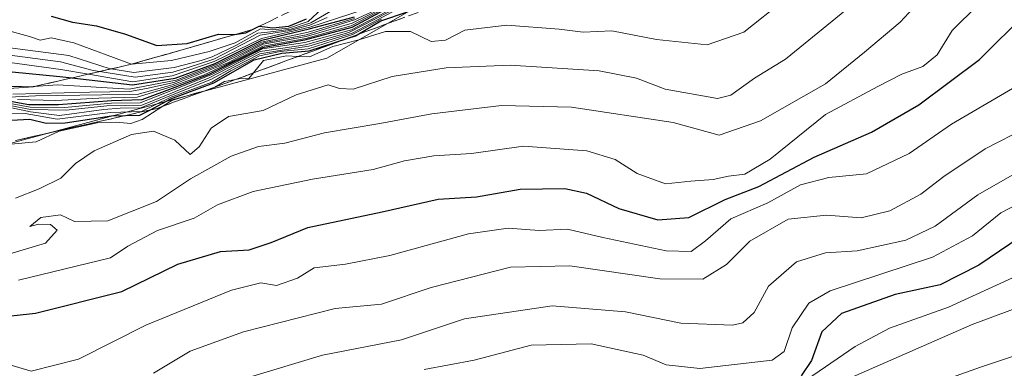
# Model space of a CAD drawing. Units: metres. Extents: x 645117 to 648581, y 4723013 to 4725399.
# Drawn here: x 648198 to 648358, y 4725232 to 4725288 of the extents above; entities that cross this region are included whole.
import ezdxf

# ---------------------------------------------------------------- set-up
doc = ezdxf.new("R2010")
doc.units = ezdxf.units.M
doc.header["$MEASUREMENT"] = 0
doc.linetypes.add('DGN Style 3', pattern=[2.307223, 1.648017, -0.659207])
for name, color, linetype, lineweight in [('Arbolado forestal CxS', 92, 'Continuous', 0), ('Curva de nivel maestra', 30, 'Continuous', 30), ('Curva de nivel normal', 30, 'Continuous', 0), ('Escarpado Cxs', 30, 'Continuous', 13), ('Escarpado superficial', 30, 'DGN Style 3', 0)]:
    doc.layers.add(name, color=color, linetype=linetype, lineweight=lineweight)

msp = doc.modelspace()

# ---------------------------------------------------------------- linework, layer by layer
at = {"layer": 'Arbolado forestal CxS', "color": 92, "linetype": 'Continuous', "lineweight": 0}
for points in [[(647913.6857, 4725049.4821, 505.5267), (647959.9537, 4725071.0309, 508.0389), (647967.9319, 4725086.9927, 525.2493), (647993.4589, 4725104.5503, 520.9226), (647995.8529, 4725123.7041, 536.0899), (648071.6381, 4725174.7811, 560.3732), (648074.0311, 4725191.5409, 578.0147), (648172.1531, 4725245.0131, 579.2771), (648189.7033, 4725266.5615, 601.3255), (648247.5389, 4725282.1233, 595.843), (648286.6293, 4725304.4697, 610.7564), (648327.3135, 4725335.5951, 615.3307), (648328.1117, 4725345.9701, 619.469), (648349.6509, 4725362.7297, 609.3146), (648344.5111, 4725366.1407, 613.3673), (648331.6111, 4725363.7947, 622.3208), (648323.9883, 4725372.5935, 637.9504), (648324.5747, 4725385.4983, 636.6959), (648330.0236, 4725394.8248, 625.2701), (648531.85, 4725399.11, 493.9884)], [(648330.0236, 4725394.825, 625.2701), (648324.5747, 4725385.4983, 636.6959), (648323.9883, 4725372.5935, 637.9504), (648331.6111, 4725363.7947, 622.3208), (648344.5111, 4725366.1407, 613.3673), (648349.6509, 4725362.7297, 609.3146), (648328.1117, 4725345.9701, 619.469), (648327.3135, 4725335.5951, 615.3307), (648286.6293, 4725304.4697, 610.7564), (648247.5389, 4725282.1233, 595.843), (648189.7033, 4725266.5615, 601.3255), (648172.1531, 4725245.0131, 579.2771), (648074.0311, 4725191.5409, 578.0147), (648071.6381, 4725174.7811, 560.3732), (647995.8529, 4725123.7041, 536.0899), (647993.4589, 4725104.5503, 520.9226), (647967.9319, 4725086.9927, 525.2493), (647959.9537, 4725071.0309, 508.0389), (647913.6857, 4725049.4821, 505.5267), (647875.3939, 4725037.5115, 507.147), (647826.9997, 4725005.0823, 481.0847), (647827.7759, 4725005.1619, 480.6188), (647831.5757, 4725003.8953, 478.5454)], [(647889.0496, 4725385.4622, 768.897), (648330.0236, 4725394.8248, 625.2701), (648324.5747, 4725385.4983, 636.6959), (648323.9883, 4725372.5935, 637.9504), (648331.6111, 4725363.7947, 622.3208), (648344.5111, 4725366.1407, 613.3673), (648349.6509, 4725362.7297, 609.3146), (648328.1117, 4725345.9701, 619.469), (648327.3135, 4725335.5951, 615.3307), (648286.6293, 4725304.4697, 610.7564), (648247.5389, 4725282.1233, 595.843), (648189.7033, 4725266.5615, 601.3255), (648172.1531, 4725245.0131, 579.2771), (648074.0311, 4725191.5409, 578.0147), (648071.6381, 4725174.7811, 560.3732), (647995.8529, 4725123.7041, 536.0899), (647993.4589, 4725104.5503, 520.9226), (647967.9319, 4725086.9927, 525.2493), (647959.9537, 4725071.0309, 508.0389), (647913.6857, 4725049.4821, 505.5267)]]:
    msp.add_polyline3d(points, dxfattribs=at)
at = {"layer": 'Curva de nivel maestra', "color": 30, "linetype": 'Continuous', "lineweight": 30, "flags": 128}
for points, elevation in [([(648178.84, 4725238.4001), (648200.16, 4725240.7101), (648214.23, 4725244.2201), (648223.32, 4725248.6501), (648230.28, 4725250.7001), (648234.94, 4725251.0101), (648238.5, 4725252.1701), (648244.46, 4725254.6101), (648256.51, 4725257.1701), (648265.62, 4725259.2401), (648271.84, 4725259.5901), (648278.98, 4725260.8201), (648286.22, 4725260.9701), (648289.73, 4725260.2101), (648294.98, 4725257.7301), (648301.36, 4725255.8401), (648306.38, 4725256.2401), (648312.28, 4725259.1901), (648317.77, 4725261.2701), (648326.75, 4725266.0201), (648336.07, 4725270.1201), (648343.75, 4725274.5401), (648353.63, 4725281.9001), (648368.91, 4725297.1001)], 575), ([(648261.54, 4725292.4601), (648251.58, 4725287.0801), (648243.93, 4725285.0101), (648237.1, 4725283.8101), (648228.35, 4725279.4801), (648222.82, 4725277.3301), (648217.48, 4725275.3201), (648212.56, 4725275.1701), (648203.94, 4725274.5201), (648199.12, 4725274.5501), (648196.41, 4725275.0001)], 625), ([(648194.15, 4725271.9201), (648199.25, 4725272.2201), (648201.94, 4725271.5601), (648205.01, 4725271.6301), (648212.56, 4725272.7601), (648214.8209, 4725272.7996), (648217.14, 4725272.8401), (648218.7685, 4725273.693), (648222.2, 4725275.4901), (648229.18, 4725278.1101), (648235.74, 4725281.8601), (648240.22, 4725282.9301), (648244.69, 4725283.3201), (648251.016, 4725285.3727), (648252.21, 4725285.7601), (648252.4455, 4725285.8986), (648256.29, 4725288.1601), (648260.63, 4725289.6201)], 600), ([(648196.4, 4725279.9001), (648204.16, 4725279.1201), (648206.0707, 4725278.9011), (648215.94, 4725277.7701), (648222.9, 4725278.8501), (648229.37, 4725281.2401), (648236.98, 4725285.0201), (648244.69, 4725286.8701), (648252.02, 4725288.8401)], 650), ([(648202.72, 4725288.9201), (648206.21, 4725287.9801), (648210.11, 4725287.3801), (648214.82, 4725286.0301), (648219.92, 4725284.1901), (648224.83, 4725284.4801), (648229.94, 4725286.0201), (648232.3, 4725285.9501), (648232.9171, 4725286.0272), (648234.38, 4725286.2101), (648235.4373, 4725286.7437), (648236.54, 4725287.3001), (648236.5845, 4725287.2947), (648238.75, 4725287.0301), (648241.35, 4725287.3101), (648244.21, 4725288.5001)], 675), ([(648360.25, 4725253.0401), (648353.52, 4725248.5301), (648347.22, 4725245.3201), (648339.92, 4725243.7201), (648331.2, 4725240.6701), (648328.01, 4725237.6801), (648326.3, 4725233.0101), (648324.66, 4725230.5201)], 550)]:
    msp.add_lwpolyline(points, dxfattribs=dict(at, elevation=elevation))
at = {"layer": 'Curva de nivel normal', "color": 30, "linetype": 'Continuous', "lineweight": 0, "flags": 128}
for points, elevation in [([(648194.33, 4725249.8401), (648201.81, 4725252.1001), (648203.72, 4725254.1701), (648202.62, 4725255.1301), (648200.7, 4725255.1601), (648199.27, 4725254.7601), (648201.03, 4725256.2201), (648204.24, 4725256.6901), (648206.54, 4725255.6101), (648211.97, 4725255.6901), (648219.83, 4725258.8401), (648225.4, 4725262.5001), (648232, 4725266.2001), (648236.43, 4725267.7801), (648240.7, 4725268.3201), (648247.18, 4725269.9701), (648256.16, 4725271.4801), (648264.58, 4725273.0801), (648275.92, 4725274.4001), (648287.29, 4725274.1601), (648303.85, 4725271.6401), (648311.31, 4725269.5901), (648318.01, 4725271.9201), (648328.57, 4725277.9501), (648334.95, 4725283.1001), (648340.74, 4725287.9601), (648347.77, 4725295.6001)], 585), ([(648261.59, 4725291.9801), (648251.53, 4725286.7101), (648243.95, 4725284.6701), (648237.06, 4725283.6001), (648228.86, 4725279.4501), (648222.73, 4725277.0201), (648217.2, 4725274.8601), (648212.55, 4725274.8001), (648204.89, 4725274.1201), (648199.32, 4725274.1701), (648196.4, 4725274.7101)], 620), ([(648196.06, 4725274.1201), (648199.4, 4725273.3901), (648204.06, 4725272.7801), (648211.27, 4725273.8001), (648213.94, 4725274.0101), (648217.33, 4725274.0501), (648222.02, 4725276.0201), (648228.7, 4725278.6601), (648232.29, 4725280.5901), (648236.63, 4725282.8001), (648239.55, 4725283.3101), (648244.6, 4725284.0601), (648251.65, 4725286.1801), (648255.77, 4725288.3301), (648262.15, 4725291.7901)], 610), ([(648261.78, 4725291.7901), (648251.14, 4725286.2701), (648244.07, 4725284.2901), (648236.72, 4725283.1701), (648228.39, 4725278.9401), (648217.47, 4725274.4901), (648214.82, 4725274.4201), (648211.78, 4725274.3801), (648205.15, 4725273.6501), (648199.4, 4725273.7801), (648196.06, 4725274.4001)], 615), ([(648196.17, 4725268.1701), (648200.27, 4725268.5501), (648204.03, 4725270.2501), (648210.2, 4725271.5901), (648213.31, 4725271.7301), (648215.67, 4725271.4801), (648217.55, 4725272.1501), (648220.8871, 4725274.3049), (648222.32, 4725275.2301), (648226.42, 4725276.4801), (648227.7498, 4725276.8268), (648228.76, 4725277.0901), (648229.3145, 4725277.4019), (648230.93, 4725278.3101), (648232.68, 4725278.6402), (648233.21, 4725278.7401), (648234.87, 4725278.8001), (648235.5978, 4725279.7137), (648237.22, 4725281.7501), (648240.98, 4725282.4801), (648242.8807, 4725282.3891), (648244.74, 4725282.3001), (648248.53, 4725284.0001), (648252.74, 4725285.0901), (648257.06, 4725286.4201), (648261.16, 4725286.4201), (648264.5, 4725284.8001), (648266.83, 4725285.0201), (648269.99, 4725286.6701), (648276.79, 4725287.4701), (648285.31, 4725286.8201), (648289.19, 4725286.3301), (648293.88, 4725286.5401), (648301.1, 4725285.1201), (648309.37, 4725284.2701), (648315.3, 4725286.3501), (648321.9, 4725291.5401)], 595), ([(648196.48, 4725276.2701), (648209, 4725276.6101), (648215.52, 4725276.7201), (648218.24, 4725277.1801), (648222.67, 4725278.1501), (648229.93, 4725280.9601), (648234.42, 4725283.2101), (648236.63, 4725284.3301), (648237.32, 4725284.5801), (648244.19, 4725285.9101), (648252.03, 4725288.3101), (648256.73, 4725290.5101)], 640), ([(648332.62, 4725290.5201), (648322.09, 4725281.9601), (648317.07, 4725278.8501), (648313.23, 4725276.1201), (648311.05, 4725275.5701), (648302.54, 4725277.0601), (648297.89, 4725278.8901), (648291.78, 4725280.0601), (648277.35, 4725280.9601), (648266.95, 4725280.5601), (648258.18, 4725279.1201), (648251.81, 4725277.0801), (648249.58, 4725277.1901), (648247.76, 4725277.7801), (648242.56, 4725276.1401), (648237.18, 4725273.6301), (648231.53, 4725272.6501), (648228.73, 4725270.7701), (648226.8, 4725267.7201), (648225.34, 4725266.4901), (648222.83, 4725268.8001), (648219.35, 4725270.2801), (648215.78, 4725269.7001), (648209.73, 4725267.0401), (648206.7, 4725265.0001), (648204.28, 4725262.6201), (648200.8, 4725260.9201), (648196.96, 4725259.3701)], 590), ([(648197.45, 4725246.0801), (648212.4, 4725249.6701), (648215.22, 4725251.5901), (648220, 4725254.1501), (648225.98, 4725256.1601), (648229.79, 4725258.3201), (648235.54, 4725260.4501), (648245.2, 4725262.4901), (648255.08, 4725264.0201), (648260.17, 4725265.4601), (648264.95, 4725266.2401), (648271.07, 4725266.6401), (648279.52, 4725267.8001), (648289.78, 4725267.0601), (648294.4, 4725265.6801), (648297.96, 4725263.3701), (648302.56, 4725261.6901), (648306.72, 4725262.1401), (648310.32, 4725262.3901), (648312.84, 4725262.9301), (648315.48, 4725263.2801), (648319.58, 4725265.7201), (648328.6, 4725272.9401), (648337.12, 4725277.5201), (648341, 4725279.5001), (648344.41, 4725280.7401), (648346.74, 4725282.6301), (648349.18, 4725286.6201), (648353.4, 4725290.7601)], 580), ([(648190.38, 4725275.4901), (648200.17, 4725275.9801), (648210.96, 4725276.1601), (648216.73, 4725276.2001), (648222.4, 4725277.7901), (648223.43, 4725278.1801), (648231.53, 4725281.4301), (648234.54, 4725283.0501), (648237.18, 4725284.3701), (648244.18, 4725285.6201), (648251.67, 4725287.8001), (648256.74, 4725290.2801)], 635), ([(648247.62, 4725288.7301), (648244.8, 4725287.4701), (648241.53, 4725286.6201), (648236.71, 4725285.8301), (648229.18, 4725281.9401), (648224.82, 4725280.5201), (648222.5, 4725279.8301), (648216.38, 4725279.0401), (648210.6474, 4725279.9466), (648209.55, 4725280.1201), (648204.25, 4725281.5401), (648193.92, 4725282.8801)], 660), ([(648194.47, 4725281.6001), (648204.33, 4725280.2901), (648208.798, 4725279.5237), (648215.99, 4725278.2901), (648222.41, 4725279.2201), (648229.25, 4725281.5901), (648236.92, 4725285.3201), (648244.8, 4725287.1701), (648253.61, 4725290.0101)], 655), ([(648248.74, 4725290.0801), (648244.92, 4725287.8601), (648241.7, 4725286.8001), (648238.91, 4725286.4301), (648236.34, 4725286.1501), (648232.73, 4725284.1601), (648228.89, 4725282.3301), (648227.14, 4725281.7101), (648222.74, 4725280.5701), (648216.15, 4725279.7801), (648212.4352, 4725280.3554), (648212.34, 4725280.3701), (648205.58, 4725282.5201), (648195.21, 4725283.9101)], 665), ([(648195.25, 4725286.7201), (648199.21, 4725285.6101), (648200.93, 4725285.0401), (648202.73, 4725285.3901), (648206.4, 4725284.5801), (648215.78, 4725281.1201), (648222.27, 4725281.7301), (648228.43, 4725283.1801), (648232.65, 4725284.6201), (648236.76, 4725286.8901), (648238.66, 4725286.7101), (648241.33, 4725286.9601), (648244.48, 4725288.0901), (648246.74, 4725290.1201)], 670), ([(648256.91, 4725290.1601), (648251.51, 4725287.3801), (648244.11, 4725285.3201), (648237.11, 4725284.0601), (648231.87, 4725281.3801), (648227.49, 4725279.3401), (648222.4, 4725277.5001), (648216.73, 4725275.7801), (648210.5, 4725275.6201), (648203.48, 4725275.2201), (648197.27, 4725275.3901)], 630), ([(648195.18, 4725273.1901), (648198.5, 4725273.1201), (648203.71, 4725272.2001), (648212.36, 4725273.2901), (648217.39, 4725273.4401), (648222.09, 4725275.7401), (648228.84, 4725278.2001), (648231.94, 4725280.0601), (648236.58, 4725282.4901), (648239.94, 4725283.1701), (648244.51, 4725283.6401), (648248.59, 4725284.9201), (648251.69, 4725285.9401), (648256.4, 4725288.4301)], 605), ([(648195.9, 4725277.2001), (648199.7913, 4725277.4809), (648199.8822, 4725277.4875), (648203.8, 4725277.7701), (648215.4, 4725277.0601), (648223.06, 4725278.5601), (648229.97, 4725281.2601), (648236.91, 4725284.7201), (648244.49, 4725286.3301), (648252.06, 4725288.5701)], 645), ([(648360.54, 4725278.0801), (648349.05, 4725271.3701), (648342.19, 4725266.6601), (648335.23, 4725263.3301), (648329.11, 4725262.7401), (648324.52, 4725261.5301), (648319.21, 4725258.6401), (648313.19, 4725256.0301), (648309.07, 4725252.4301), (648306.73, 4725250.7301), (648302.71, 4725250.8301), (648292.4, 4725252.9801), (648286.66, 4725254.3701), (648282.07, 4725254.1501), (648276.99, 4725254.5001), (648270.58, 4725253.5701), (648257.77, 4725250.0701), (648250.58, 4725248.6601), (648245.48, 4725248.0801), (648242.76, 4725246.4201), (648239.38, 4725245.1901), (648236.79, 4725245.6601), (648232.06, 4725244.4701), (648218.1, 4725238.7701), (648207.2, 4725233.2501), (648199.5, 4725231.3201), (648195.47, 4725232.4701)], 570), ([(648361.29, 4725270.8801), (648354.57, 4725267.3701), (648347.83, 4725262.8801), (648344.1, 4725260.0301), (648339.07, 4725257.3501), (648334.41, 4725256.1701), (648328.74, 4725256.6001), (648322.54, 4725255.9901), (648316.27, 4725252.4101), (648312.5, 4725248.6001), (648308.63, 4725246.2401), (648301.68, 4725246.3001), (648287.06, 4725248.3901), (648277.41, 4725248.1701), (648264.49, 4725244.8801), (648256.41, 4725242.1901), (648248.92, 4725241.4501), (648234.01, 4725237.6701), (648225.34, 4725234.5301), (648219.34, 4725230.9801)], 565), ([(648367.91, 4725268.2401), (648353.33, 4725259.9001), (648346.43, 4725254.8401), (648341.67, 4725252.5801), (648333.76, 4725250.8301), (648328.61, 4725250.5201), (648323.87, 4725249.0201), (648319.34, 4725245.0801), (648317, 4725240.8101), (648315.16, 4725239.1401), (648313.47, 4725238.7401), (648305.07, 4725239.0801), (648296.11, 4725240.9101), (648284.18, 4725241.9001), (648269.89, 4725239.7701), (648259.7, 4725236.3801), (648246.81, 4725233.9101), (648234.42, 4725230.1601)], 560), ([(648369.08, 4725263.2201), (648357.07, 4725257.0101), (648352.49, 4725253.2801), (648345.98, 4725249.8301), (648329.37, 4725244.3501), (648325.9, 4725242.3501), (648323.15, 4725238.3101), (648321.85, 4725234.4801), (648319.9, 4725233.0701), (648308.16, 4725231.7401), (648302.72, 4725232.3301), (648298.93, 4725233.8801), (648290.5, 4725235.7401), (648280.73, 4725235.5001), (648271.49, 4725233.0601), (648263.34, 4725231.5701)], 555), ([(648324.66, 4725229.2901), (648333.41, 4725235.3201), (648339.02, 4725238.2601), (648348.58, 4725241.7001), (648369.4, 4725251.2001)], 545), ([(648330.41, 4725229.2601), (648352.41, 4725238.8901), (648369.07, 4725245.0401)], 540), ([(648363.85, 4725235.3001), (648353.77, 4725231.9201), (648340.26, 4725227.1401)], 535)]:
    msp.add_lwpolyline(points, dxfattribs=dict(at, elevation=elevation))
at = {"layer": 'Escarpado Cxs', "color": 30, "linetype": 'Continuous', "lineweight": 13}
for points in [[(648196.01, 4725277.5301, 652.344), (648197.93, 4725277.5051, 652.1874), (648199.85, 4725277.4801, 651.8089), (648201.1767, 4725277.7834, 652.6957), (648202.5033, 4725278.0868, 653.6228), (648203.83, 4725278.3901, 655.2697), (648205.16, 4725278.6934, 656.942), (648206.49, 4725278.9968, 658.6384), (648207.82, 4725279.3001, 660.3947), (648209.1467, 4725279.6034, 662.27), (648210.4733, 4725279.9068, 664.1414), (648211.8, 4725280.2101, 666.0084), (648213.1267, 4725280.5134, 667.9096), (648214.4533, 4725280.8168, 669.7671), (648215.78, 4725281.1201, 671.5077), (648217.0933, 4725281.4968, 673.3445), (648218.4067, 4725281.8734, 674.7294), (648219.72, 4725282.2501, 675.9319), (648221.03, 4725282.6234, 676.8804), (648222.34, 4725282.9968, 677.3971), (648223.65, 4725283.3701, 677.221), (648224.9633, 4725283.7468, 677.085), (648226.2767, 4725284.1234, 677.0945), (648227.59, 4725284.5001, 677.2102), (648228.9, 4725284.8768, 676.9779), (648230.21, 4725285.2534, 676.9703), (648231.52, 4725285.6301, 677.188), (648232.8333, 4725286.0034, 677.5765), (648234.1467, 4725286.3768, 677.9819), (648235.46, 4725286.7501, 678.4788), (648236.8367, 4725287.4168, 680.0323), (648238.2133, 4725288.0834, 680.4487), (648239.59, 4725288.7501, 680.4314)], [(648259.5433, 4725288.5101, 632.0289), (648258.13, 4725287.9901, 634.0645), (648256.7167, 4725287.4701, 636.0073), (648255.3033, 4725286.9501, 637.4943), (648253.89, 4725286.4301, 638.5171), (648252.4767, 4725285.9101, 639.0918), (648251.0633, 4725285.3901, 640.5989), (648249.65, 4725284.8701, 642.5207), (648248.2333, 4725284.3501, 644.8729), (648246.8167, 4725283.8301, 646.6232), (648245.4, 4725283.3101, 648.0075), (648243.9867, 4725282.7934, 650.2302), (648242.5733, 4725282.2768, 651.9625), (648241.16, 4725281.7601, 648.8867), (648239.7467, 4725281.2401, 645.3421), (648238.3333, 4725280.7201, 641.5255), (648236.92, 4725280.2001, 638.145), (648235.5067, 4725279.6801, 636.388), (648234.0933, 4725279.1601, 635.6037), (648232.68, 4725278.6401, 635.7915), (648231.2667, 4725278.1201, 638.02), (648229.8533, 4725277.6001, 641.5413), (648228.44, 4725277.0801, 644.6786), (648227.0233, 4725276.5601, 645.4586), (648225.6067, 4725276.0401, 643.1603), (648224.19, 4725275.5201, 640.623), (648222.7767, 4725275.0001, 637.841), (648221.3633, 4725274.4801, 633.4908), (648219.95, 4725273.9601, 629.0173), (648218.4167, 4725273.6134, 626.4362), (648216.8833, 4725273.2668, 624.5069), (648215.35, 4725272.9201, 623.7422), (648213.8133, 4725272.5701, 623.5465), (648212.2767, 4725272.2201, 623.8524), (648210.74, 4725271.8701, 622.7737), (648209.2033, 4725271.5234, 621.84), (648207.6667, 4725271.1768, 621.0337), (648206.13, 4725270.8301, 619.2437), (648204.5967, 4725270.4801, 617.2772), (648203.0633, 4725270.1301, 615.2764), (648201.53, 4725269.7801, 612.9052), (648199.9933, 4725269.4301, 610.2576), (648198.4567, 4725269.0801, 607.52), (648196.92, 4725268.7301, 605.2328)]]:
    msp.add_polyline3d(points, dxfattribs=at)
at = {"layer": 'Escarpado superficial', "color": 30, "linetype": 'DGN Style 3', "lineweight": 0}
for points in [[(648267.38, 4725310.1901, 676.7516), (648267.3804, 4725310.1845, 676.7576), (648267.86, 4725303.3501, 665.3206), (648260.04, 4725298.9501, 672.791), (648256.1327, 4725296.7472, 672.06), (648256.12, 4725296.7401, 672.0431), (648251.99, 4725294.7501, 674.9867), (648243.73, 4725290.7501, 666.808), (648239.59, 4725288.7501, 668.4101), (648236.5845, 4725287.2947, 673.4855), (648235.46, 4725286.7501, 668.1757), (648235.4373, 4725286.7437, 668.1265), (648232.9171, 4725286.0272, 663.3439), (648231.52, 4725285.6301, 661.5354), (648227.59, 4725284.5001, 660.5561), (648223.65, 4725283.3701, 660.8383), (648219.72, 4725282.2501, 663.0996), (648215.78, 4725281.1201, 661.6005)], [(648262.37, 4725289.5501, 604.4734), (648252.4455, 4725285.8986, 610.6096), (648251.016, 4725285.3727, 610.5393), (648249.65, 4725284.8701, 609.8518), (648245.4, 4725283.3101, 605.1334), (648242.8807, 4725282.3891, 601.3248), (648241.16, 4725281.7601, 603.1374), (648235.5978, 4725279.7137, 604.866), (648232.68, 4725278.6402, 602.5528), (648229.3145, 4725277.4019, 597.6004), (648228.44, 4725277.0801, 597.7658), (648227.7498, 4725276.8268, 597.8498), (648224.19, 4725275.5201, 600.9654), (648220.8871, 4725274.3049, 603.0175), (648219.95, 4725273.9601, 603.5489), (648218.7685, 4725273.693, 604.6667), (648215.35, 4725272.9201, 606.3499), (648214.8209, 4725272.7996, 606.4563), (648210.74, 4725271.8701, 608.6061), (648206.13, 4725270.8301, 609.4574), (648201.53, 4725269.7801, 605.071), (648196.92, 4725268.7301, 596.8572)], [(648215.78, 4725281.1201, 661.6005), (648212.4352, 4725280.3554, 662.0107), (648210.6474, 4725279.9466, 659.3933), (648208.798, 4725279.5237, 656.6819), (648207.82, 4725279.3001, 655.2467), (648206.0707, 4725278.9011, 653.245), (648203.83, 4725278.3901, 651.0085), (648199.8822, 4725277.4875, 644.4896), (648199.85, 4725277.4801, 644.4012), (648199.7913, 4725277.4809, 644.3353), (648196.01, 4725277.5301, 640.7189)]]:
    msp.add_polyline3d(points, dxfattribs=at)

doc.saveas('drawing.dxf')
